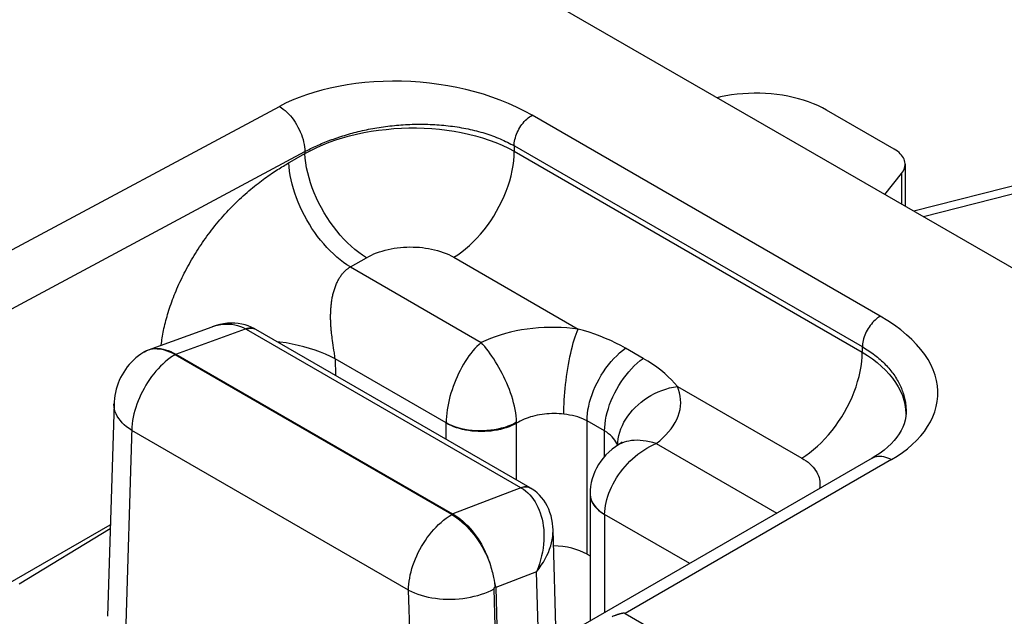
# Model space of a CAD drawing. Units: millimetres. Extents: x 76 to 223, y 40 to 176.
# Drawn here: x 166 to 174, y 82 to 87 of the extents above; entities that cross this region are included whole.
import ezdxf

# ---------------------------------------------------------------- set-up
doc = ezdxf.new("R2010")
doc.units = ezdxf.units.MM
doc.header["$LTSCALE"] = 16.335
doc.layers.get('0').update_dxf_attribs({"linetype": 'CONTINUOUS'})

msp = doc.modelspace()

# ---------------------------------------------------------------- linework, layer by layer
at = {"color": 7, "linetype": 'CONTINUOUS'}
for p, q in [((103.0999, 126.24), (202.1737, 69.036)), ((173.3995, 86.0579), (172.8558, 86.3718)), ((173.4873, 85.9354), (173.4873, 85.5991)), ((173.3233, 85.6939), (173.4592, 85.8622)), ((174.7089, 85.8521), (173.5573, 85.5588)), ((168.1838, 84.645), (168.1571, 84.6515)), ((167.4077, 84.4443), (167.9193, 84.6301)), ((168.268, 84.6092), (170.4721, 83.3366)), ((167.3744, 84.4282), (167.3705, 84.4258)), ((167.403, 84.4425), (167.4077, 84.4443)), ((167.4077, 84.4443), (167.4177, 84.4476)), ((167.628, 84.4091), (169.8513, 83.1254)), ((167.1312, 84.0119), (167.0785, 82.3026)), ((167.1312, 84.0119), (167.1312, 84.0119)), ((173.4947, 83.9347), (173.4947, 83.9346)), ((171.1608, 83.6653), (171.1335, 83.6449)), ((173.3183, 83.6387), (173.286, 83.6147)), ((173.2231, 83.5747), (170.879, 82.2195)), ((170.956, 83.2911), (170.956, 83.2836)), ((170.956, 83.2836), (170.956, 82.264)), ((167.1001, 83.0044), (166.3685, 82.5601)), ((170.6858, 82.0837), (170.6585, 83.0002)), ((170.9317, 82.8017), (170.956, 82.7877)), ((170.1798, 82.6154), (170.1844, 82.5924)), ((170.1844, 82.5924), (170.1884, 82.5715)), ((170.1977, 82.5344), (170.2538, 80.6477)), ((171.1409, 82.3028), (171.1326, 82.2995)), ((171.2374, 82.3251), (174.1969, 80.6164))]:
    msp.add_line(p, q, dxfattribs=at)
at = {"color": 250, "linetype": 'CONTINUOUS'}
for p, q in [((166.2419, 85.2095), (168.4602, 86.4009)), ((173.2879, 84.7142), (170.4896, 86.3299)), ((173.144, 84.4679), (170.3325, 86.0911)), ((170.3458, 86.0836), (170.347, 86.0408)), ((166.2355, 84.7332), (168.6647, 86.0379)), ((168.5253, 85.9412), (168.6652, 86.0221)), ((168.6647, 86.0379), (168.6652, 86.0221)), ((170.347, 86.0408), (173.1427, 84.4266)), ((173.4592, 85.8622), (173.4592, 85.6154)), ((174.7866, 85.8084), (173.6336, 85.5147)), ((169.0306, 85.1104), (169.1598, 85.1851)), ((169.8607, 85.1885), (170.8595, 84.6118)), ((169.0306, 85.1104), (170.0809, 84.5039)), ((167.6273, 84.4096), (168.1884, 84.6134)), ((167.9193, 84.6301), (167.9241, 84.6318)), ((168.1925, 84.611), (168.1884, 84.6134)), ((168.1925, 84.611), (170.3966, 83.3384)), ((168.2609, 84.6127), (168.268, 84.6092)), ((168.8829, 84.5485), (168.8811, 84.5629)), ((168.8847, 84.5344), (168.8829, 84.5485)), ((168.8866, 84.5207), (168.8847, 84.5344)), ((168.8894, 84.5008), (168.8866, 84.5207)), ((168.8984, 84.4406), (168.8894, 84.5008)), ((167.3742, 84.428), (167.3705, 84.4258)), ((167.628, 84.4091), (167.622, 84.4054)), ((168.9, 84.4298), (168.8984, 84.4406)), ((168.9015, 84.4193), (168.9, 84.4298)), ((168.9028, 84.4093), (168.9015, 84.4193)), ((171.3825, 84.3757), (171.2411, 84.4574)), ((173.1417, 84.389), (173.144, 84.4679)), ((169.8451, 83.1218), (167.622, 84.4054)), ((169.8003, 83.8566), (168.9069, 84.3725)), ((168.9069, 84.3725), (168.9109, 84.238)), ((171.6576, 84.151), (172.6564, 83.5743)), ((173.4939, 83.9322), (173.4939, 83.924)), ((169.8003, 83.7244), (169.8003, 83.8566)), ((170.366, 83.8552), (170.3659, 83.8623)), ((170.366, 83.3978), (170.366, 83.8552)), ((171.0731, 83.7921), (170.9317, 83.8737)), ((170.9317, 82.8017), (170.9317, 83.8737)), ((167.2752, 83.8228), (167.2237, 82.1497)), ((169.4978, 82.513), (167.2744, 83.7967)), ((171.0731, 83.5874), (171.0731, 83.7921)), ((171.4873, 83.6919), (172.4572, 83.1319)), ((173.377, 83.562), (171.2374, 82.3251)), ((170.4007, 83.336), (169.8521, 83.125)), ((170.4007, 83.336), (170.3966, 83.3384)), ((170.4722, 83.3361), (170.4786, 83.3327)), ((169.8451, 83.1218), (169.8513, 83.1254)), ((171.7568, 82.727), (171.0731, 83.1217)), ((171.0731, 83.1217), (171.0731, 82.3317)), ((170.5253, 82.6604), (170.1977, 82.5344)), ((170.5489, 81.8666), (170.5253, 82.6604)), ((169.5485, 80.8074), (169.4978, 82.513)), ((170.2409, 80.6249), (170.1845, 82.5236)), ((170.1913, 82.5359), (170.1968, 82.5391))]:
    msp.add_line(p, q, dxfattribs=at)
for points in [[(170.4896, 86.3299), (170.4282, 86.3636), (170.3653, 86.3951), (170.3009, 86.4244), (170.2349, 86.4514), (170.1674, 86.4761), (170.0988, 86.4987), (170.0291, 86.519), (169.9583, 86.5371), (169.8866, 86.553), (169.8139, 86.5667), (169.7403, 86.5783), (169.6662, 86.5877), (169.5918, 86.5949), (169.5169, 86.5999), (169.4422, 86.6027), (169.3677, 86.6032), (169.2933, 86.6016), (169.2196, 86.5978), (169.1467, 86.5919), (169.0745, 86.5838), (169.0038, 86.5737), (168.9345, 86.5615), (168.8668, 86.5473), (168.8012, 86.5313), (168.7379, 86.5135), (168.6767, 86.4939), (168.6183, 86.4728), (168.5628, 86.4503), (168.5101, 86.4263), (168.4602, 86.4009)], [(168.4602, 86.4009), (168.4754, 86.3911), (168.4905, 86.3801), (168.5054, 86.3678), (168.5201, 86.3544), (168.5344, 86.34), (168.5483, 86.3245), (168.5617, 86.3081), (168.5746, 86.2909), (168.5868, 86.273), (168.5984, 86.2544), (168.6091, 86.2353), (168.6191, 86.2158), (168.6281, 86.1959), (168.6363, 86.1758), (168.6435, 86.1556), (168.6497, 86.1354), (168.6549, 86.1152), (168.659, 86.0953), (168.662, 86.0757), (168.6639, 86.0565), (168.6647, 86.0379)], [(170.3458, 86.0836), (170.3462, 86.0961), (170.3474, 86.1091), (170.3494, 86.1224), (170.3522, 86.1359), (170.3558, 86.1496), (170.3601, 86.1634), (170.3651, 86.1772), (170.3709, 86.1909), (170.3773, 86.2045), (170.3843, 86.2179), (170.3919, 86.2309), (170.4001, 86.2436), (170.4088, 86.2558), (170.4179, 86.2676), (170.4274, 86.2787), (170.4373, 86.2892), (170.4474, 86.2989), (170.4578, 86.308), (170.4683, 86.3161), (170.479, 86.3235), (170.4896, 86.3299)], [(168.6647, 86.0379), (168.676, 86.0438), (168.6875, 86.0497), (168.6991, 86.0556), (168.7109, 86.0615), (168.7229, 86.0673), (168.7351, 86.0731), (168.7474, 86.0789), (168.76, 86.0846), (168.7726, 86.0903), (168.7855, 86.0959), (168.7986, 86.1015), (168.8118, 86.107), (168.8252, 86.1125), (168.8388, 86.1179), (168.8526, 86.1233), (168.8665, 86.1286), (168.8806, 86.1339), (168.8949, 86.139), (168.9093, 86.1441), (168.9239, 86.1492), (168.9386, 86.1541), (168.9535, 86.159), (168.9685, 86.1637), (168.9837, 86.1684), (168.999, 86.173), (169.0145, 86.1775), (169.0301, 86.1819), (169.0458, 86.1862), (169.0617, 86.1904), (169.0777, 86.1945), (169.0938, 86.1985), (169.11, 86.2024), (169.1264, 86.2062), (169.1429, 86.2098), (169.1595, 86.2133), (169.1762, 86.2168), (169.193, 86.22), (169.2099, 86.2232), (169.2269, 86.2263), (169.2439, 86.2292), (169.2611, 86.232), (169.2784, 86.2346), (169.2957, 86.2371), (169.3131, 86.2395), (169.3306, 86.2418), (169.3481, 86.2439), (169.3657, 86.2459), (169.3834, 86.2477), (169.4011, 86.2494), (169.4189, 86.2509), (169.4367, 86.2523), (169.4546, 86.2536), (169.4725, 86.2547), (169.4905, 86.2556), (169.5085, 86.2564), (169.5265, 86.2571), (169.5446, 86.2576), (169.5627, 86.2579), (169.5808, 86.2581), (169.5989, 86.2581), (169.617, 86.258), (169.6351, 86.2577), (169.6533, 86.2572), (169.6714, 86.2566), (169.6895, 86.2558), (169.7077, 86.2548), (169.7258, 86.2537), (169.7439, 86.2524), (169.762, 86.251), (169.78, 86.2493), (169.7981, 86.2475), (169.8161, 86.2456), (169.834, 86.2434), (169.852, 86.2411), (169.8698, 86.2386), (169.8877, 86.2359), (169.9054, 86.2331), (169.9231, 86.23), (169.9407, 86.2268), (169.9581, 86.2234), (169.9755, 86.2199), (169.9927, 86.2162), (170.0099, 86.2123), (170.0269, 86.2082), (170.0437, 86.2039), (170.0605, 86.1995), (170.077, 86.1949), (170.0935, 86.1902), (170.1097, 86.1853), (170.1258, 86.1802), (170.1418, 86.1749), (170.1576, 86.1694), (170.1732, 86.1638), (170.1886, 86.1581), (170.2039, 86.1521), (170.219, 86.146), (170.2338, 86.1397), (170.2485, 86.1333), (170.263, 86.1267), (170.2774, 86.1199), (170.2915, 86.113), (170.3053, 86.1059), (170.319, 86.0986), (170.3325, 86.0911)], [(168.6652, 86.0221), (168.7116, 86.0471), (168.7598, 86.0705), (168.8096, 86.0924), (168.8609, 86.1126), (168.9134, 86.1312), (168.9675, 86.1483), (169.0233, 86.1638), (169.0803, 86.1778), (169.1384, 86.1901), (169.1974, 86.2007), (169.2572, 86.2096), (169.3177, 86.2167), (169.3786, 86.2221), (169.4398, 86.2257), (169.5012, 86.2275), (169.5626, 86.2275), (169.6238, 86.2257), (169.6847, 86.2222), (169.745, 86.2168), (169.8046, 86.2098), (169.8635, 86.2009), (169.9216, 86.1903), (169.9788, 86.178), (170.0352, 86.1639), (170.0909, 86.1478), (170.1455, 86.1299), (170.1986, 86.1103), (170.25, 86.0888), (170.2995, 86.0657), (170.347, 86.0408)], [(169.1598, 85.1851), (169.1287, 85.2048), (169.0976, 85.2268), (169.0668, 85.2509), (169.0364, 85.2771), (169.0064, 85.3052), (168.9769, 85.3352), (168.9482, 85.3668), (168.9204, 85.4001), (168.8935, 85.4347), (168.8676, 85.4707), (168.8429, 85.5078), (168.8194, 85.5459), (168.7974, 85.5849), (168.7767, 85.6245), (168.7576, 85.6646), (168.7401, 85.7052), (168.7243, 85.7459), (168.7102, 85.7866), (168.698, 85.8272), (168.6876, 85.8674), (168.679, 85.9072), (168.6725, 85.9464), (168.6679, 85.9847), (168.6652, 86.0221)], [(169.8607, 85.1885), (169.8927, 85.2088), (169.9245, 85.2314), (169.956, 85.2562), (169.9871, 85.2831), (170.0176, 85.312), (170.0474, 85.3427), (170.0764, 85.3751), (170.1045, 85.4091), (170.1315, 85.4446), (170.1574, 85.4814), (170.1819, 85.5193), (170.2051, 85.5582), (170.2268, 85.598), (170.2469, 85.6384), (170.2654, 85.6792), (170.2821, 85.7204), (170.2971, 85.7618), (170.3102, 85.8031), (170.3213, 85.8442), (170.3305, 85.8849), (170.3377, 85.9251), (170.3429, 85.9646), (170.346, 86.0032), (170.347, 86.0408)], [(167.511, 84.4818), (167.511, 84.4826), (167.5126, 84.4967), (167.5144, 84.511), (167.5164, 84.5255), (167.5186, 84.5401), (167.521, 84.555), (167.5237, 84.57), (167.5265, 84.5851), (167.5295, 84.6005), (167.5328, 84.616), (167.5363, 84.6316), (167.54, 84.6475), (167.5439, 84.6635), (167.5481, 84.6796), (167.5524, 84.6959), (167.557, 84.7123), (167.5618, 84.7289), (167.5669, 84.7456), (167.5721, 84.7624), (167.5776, 84.7793), (167.5833, 84.7963), (167.5893, 84.8135), (167.5955, 84.8307), (167.6019, 84.848), (167.6085, 84.8654), (167.6153, 84.8829), (167.6224, 84.9004), (167.6297, 84.9181), (167.6372, 84.9357), (167.6449, 84.9534), (167.6529, 84.9712), (167.661, 84.9889), (167.6694, 85.0067), (167.678, 85.0245), (167.6868, 85.0424), (167.6958, 85.0602), (167.705, 85.078), (167.7144, 85.0958), (167.724, 85.1136), (167.7338, 85.1313), (167.7438, 85.149), (167.754, 85.1667), (167.7644, 85.1844), (167.7749, 85.202), (167.7857, 85.2195), (167.7966, 85.2369), (167.8078, 85.2543), (167.8191, 85.2717), (167.8306, 85.2889), (167.8422, 85.3061), (167.854, 85.3231), (167.866, 85.3401), (167.8782, 85.357), (167.8906, 85.3738), (167.903, 85.3905), (167.9157, 85.407), (167.9285, 85.4235), (167.9415, 85.4398), (167.9546, 85.456), (167.9679, 85.4721), (167.9814, 85.4881), (167.995, 85.504), (168.0088, 85.5197), (168.0227, 85.5353), (168.0367, 85.5507), (168.051, 85.566), (168.0653, 85.5812), (168.0799, 85.5962), (168.0946, 85.6111), (168.1094, 85.6259), (168.1243, 85.6404), (168.1394, 85.6548), (168.1544, 85.6689), (168.1696, 85.6827), (168.1847, 85.6963), (168.1997, 85.7096), (168.2148, 85.7225), (168.2297, 85.7352), (168.2445, 85.7474), (168.2593, 85.7594), (168.2738, 85.771), (168.2881, 85.7822), (168.3023, 85.7931), (168.3163, 85.8037), (168.3301, 85.8139), (168.3438, 85.8238), (168.3572, 85.8334), (168.3705, 85.8427), (168.3835, 85.8517), (168.3964, 85.8605), (168.409, 85.869), (168.4215, 85.8771), (168.4337, 85.8851), (168.4458, 85.8928), (168.4576, 85.9003), (168.4693, 85.9076), (168.4808, 85.9147), (168.4922, 85.9216), (168.5034, 85.9283), (168.5144, 85.9348), (168.5253, 85.9412)], [(169.0306, 85.1104), (169.0029, 85.1278), (168.9753, 85.147), (168.9479, 85.168), (168.9207, 85.1905), (168.8938, 85.2147), (168.8673, 85.2403), (168.8413, 85.2674), (168.8159, 85.2958), (168.7912, 85.3254), (168.7672, 85.3561), (168.7441, 85.3879), (168.7218, 85.4206), (168.7005, 85.4542), (168.6803, 85.4885), (168.6611, 85.5233), (168.6431, 85.5587), (168.6264, 85.5945), (168.6109, 85.6305), (168.5968, 85.6667), (168.584, 85.7029), (168.5727, 85.739), (168.5628, 85.7749), (168.5544, 85.8105), (168.5475, 85.8457), (168.5421, 85.8803), (168.5383, 85.9143), (168.536, 85.9475)], [(169.1598, 85.1851), (169.1792, 85.1957), (169.1993, 85.2056), (169.22, 85.2149), (169.2413, 85.2234), (169.2632, 85.2313), (169.2857, 85.2385), (169.3089, 85.245), (169.3328, 85.2508), (169.357, 85.256), (169.3815, 85.2604), (169.4065, 85.264), (169.4316, 85.2669), (169.457, 85.2691), (169.4826, 85.2704), (169.5081, 85.2711), (169.5337, 85.2709), (169.5593, 85.27), (169.5846, 85.2683), (169.6097, 85.2658), (169.6346, 85.2626), (169.6591, 85.2587), (169.6833, 85.254), (169.7072, 85.2485), (169.7307, 85.2423), (169.7539, 85.2352), (169.7767, 85.2274), (169.7988, 85.2188), (169.8201, 85.2095), (169.8407, 85.1994), (169.8607, 85.1885)], [(168.8811, 84.5629), (168.8794, 84.5776), (168.8786, 84.5851), (168.8778, 84.5927), (168.8771, 84.6003), (168.8764, 84.6079), (168.8757, 84.6157), (168.8751, 84.6235), (168.8745, 84.6314), (168.8739, 84.6393), (168.8734, 84.6472), (168.873, 84.6553), (168.8726, 84.6633), (168.8723, 84.6715), (168.872, 84.6796), (168.8718, 84.6878), (168.8717, 84.696), (168.8716, 84.7043), (168.8715, 84.7126), (168.8716, 84.7209), (168.8717, 84.7293), (168.8719, 84.7377), (168.8722, 84.746), (168.8725, 84.7545), (168.873, 84.7629), (168.8735, 84.7713), (168.8741, 84.7798), (168.8748, 84.7882), (168.8755, 84.7967), (168.8764, 84.8051), (168.8774, 84.8136), (168.8784, 84.8221), (168.8796, 84.8305), (168.8808, 84.8389), (168.8822, 84.8474), (168.8836, 84.8558), (168.8852, 84.8642), (168.8869, 84.8726), (168.8887, 84.8809), (168.8906, 84.8892), (168.8926, 84.8975), (168.8947, 84.9058), (168.897, 84.914), (168.8994, 84.9223), (168.9019, 84.9304), (168.9045, 84.9385), (168.9073, 84.9466), (168.9102, 84.9545), (168.9132, 84.9624), (168.9164, 84.9701), (168.9196, 84.9777), (168.923, 84.9851), (168.9264, 84.9924), (168.93, 84.9995), (168.9336, 85.0064), (168.9374, 85.0131), (168.9412, 85.0196), (168.945, 85.0259), (168.9489, 85.032), (168.9529, 85.0378), (168.9569, 85.0435), (168.961, 85.049), (168.9651, 85.0542), (168.9693, 85.0592), (168.9735, 85.0641), (168.9778, 85.0687), (168.982, 85.0732), (168.9863, 85.0774), (168.9906, 85.0815), (168.995, 85.0854), (168.9994, 85.0891), (169.0037, 85.0926), (169.0082, 85.096), (169.0126, 85.0991), (169.0171, 85.1022), (169.0216, 85.1051), (169.0261, 85.1078), (169.0306, 85.1104)], [(167.9241, 84.6318), (167.9503, 84.6399), (167.9764, 84.646), (168.0022, 84.65), (168.0276, 84.652), (168.0525, 84.652), (168.0769, 84.65), (168.1007, 84.6462), (168.1238, 84.6406), (168.1461, 84.6332), (168.1677, 84.6241), (168.1884, 84.6134)], [(173.2879, 84.7142), (173.2772, 84.7078), (173.2666, 84.7005), (173.256, 84.6923), (173.2456, 84.6833), (173.2355, 84.6735), (173.2257, 84.663), (173.2161, 84.6519), (173.207, 84.6402), (173.1984, 84.6279), (173.1902, 84.6153), (173.1826, 84.6022), (173.1755, 84.5888), (173.1691, 84.5753), (173.1634, 84.5615), (173.1583, 84.5477), (173.154, 84.5339), (173.1504, 84.5202), (173.1476, 84.5067), (173.1456, 84.4934), (173.1444, 84.4805), (173.144, 84.4679)], [(173.377, 83.562), (173.4225, 83.5897), (173.4655, 83.6191), (173.506, 83.65), (173.5442, 83.6827), (173.5798, 83.717), (173.6123, 83.7525), (173.6417, 83.7893), (173.6679, 83.8273), (173.6907, 83.8663), (173.7098, 83.9061), (173.7254, 83.9468), (173.7373, 83.9879), (173.7454, 84.0296), (173.7497, 84.0717), (173.7501, 84.114), (173.7467, 84.1563), (173.7394, 84.1988), (173.7282, 84.2412), (173.7131, 84.2833), (173.6942, 84.3252), (173.6713, 84.3667), (173.6447, 84.4077), (173.6141, 84.4482), (173.5797, 84.4882), (173.5415, 84.5274), (173.4993, 84.5661), (173.4529, 84.6041), (173.4022, 84.6414), (173.3472, 84.6781), (173.2879, 84.7142)], [(168.1884, 84.6134), (168.2009, 84.6176), (168.2132, 84.6203), (168.225, 84.6214), (168.2363, 84.6209), (168.2469, 84.6189), (168.2569, 84.6152), (168.2614, 84.613)], [(168.1925, 84.611), (168.2032, 84.6145), (168.2137, 84.617), (168.224, 84.6183), (168.2339, 84.6186), (168.2434, 84.6177), (168.2524, 84.6158), (168.2609, 84.6127)], [(170.8595, 84.6118), (170.8147, 84.6172), (170.7697, 84.6212), (170.7244, 84.6239), (170.6788, 84.6252), (170.6329, 84.6251), (170.5872, 84.6237), (170.5414, 84.6208), (170.4956, 84.6166), (170.4504, 84.6111), (170.4055, 84.6041), (170.3611, 84.5958), (170.3177, 84.5863), (170.2753, 84.5755), (170.2338, 84.5634), (170.1936, 84.5502), (170.1548, 84.5359), (170.1172, 84.5205), (170.0809, 84.5039)], [(170.7452, 83.927), (170.7452, 83.9541), (170.7457, 83.9823), (170.7466, 84.0113), (170.7481, 84.0412), (170.7501, 84.0718), (170.7525, 84.103), (170.7555, 84.1346), (170.7589, 84.1665), (170.7627, 84.1986), (170.767, 84.2308), (170.7717, 84.2628), (170.7768, 84.2946), (170.7822, 84.326), (170.788, 84.3569), (170.7942, 84.3872), (170.8006, 84.4167), (170.8073, 84.4454), (170.8143, 84.4731), (170.8215, 84.4996), (170.8288, 84.5249), (170.8363, 84.5489), (170.844, 84.5714), (170.8517, 84.5925), (170.8595, 84.6118)], [(171.2411, 84.4574), (171.203, 84.4786), (171.1636, 84.4988), (171.1229, 84.5181), (171.0807, 84.5365), (171.0372, 84.554), (170.9932, 84.5702), (170.9491, 84.5852), (170.9045, 84.599), (170.8595, 84.6118)], [(168.9069, 84.3725), (168.8694, 84.3916), (168.8301, 84.4095), (168.789, 84.4263), (168.7465, 84.4418), (168.7024, 84.4561), (168.657, 84.469), (168.6104, 84.4805), (168.5627, 84.4907), (168.514, 84.4995), (168.4644, 84.5068), (168.4404, 84.5096)], [(170.0809, 84.504), (170.0637, 84.4885), (170.0467, 84.4718), (170.0301, 84.454), (170.014, 84.4353), (169.9983, 84.4158), (169.9829, 84.3952), (169.9679, 84.3737), (169.9532, 84.3513), (169.9391, 84.3281), (169.9254, 84.3041), (169.9122, 84.2795), (169.8996, 84.2543), (169.8877, 84.2286), (169.8763, 84.2024), (169.8657, 84.176), (169.8558, 84.1494), (169.8467, 84.1227), (169.8383, 84.0958), (169.8306, 84.0689), (169.8238, 84.042), (169.8177, 84.015), (169.8125, 83.9879), (169.8081, 83.9609), (169.8047, 83.9342), (169.8022, 83.9078), (169.8007, 83.882), (169.8003, 83.8566)], [(170.3659, 83.8623), (170.3646, 83.8875), (170.3621, 83.9132), (170.3586, 83.9393), (170.354, 83.9657), (170.3484, 83.9923), (170.3419, 84.019), (170.3346, 84.0454), (170.3265, 84.0718), (170.3176, 84.0981), (170.308, 84.1244), (170.2977, 84.1505), (170.2867, 84.1766), (170.2751, 84.2024), (170.263, 84.2281), (170.2503, 84.2533), (170.2373, 84.2781), (170.2239, 84.3024), (170.2102, 84.3261), (170.1962, 84.3491), (170.1821, 84.3714), (170.1678, 84.3929), (170.1535, 84.4136), (170.1391, 84.4334), (170.1247, 84.4524), (170.1101, 84.4706), (170.0955, 84.4878), (170.081, 84.5041)], [(167.4972, 84.4494), (167.4776, 84.4511), (167.4586, 84.4513), (167.4402, 84.4498), (167.4226, 84.4468), (167.4056, 84.4421), (167.3895, 84.4358), (167.3742, 84.428)], [(167.622, 84.4054), (167.6006, 84.4166), (167.5794, 84.4262), (167.5584, 84.4344), (167.5377, 84.441), (167.5172, 84.446), (167.4972, 84.4494)], [(168.9069, 84.3725), (168.9065, 84.3768), (168.9061, 84.3812), (168.9056, 84.3857), (168.9051, 84.3902), (168.9046, 84.3948), (168.904, 84.3996), (168.9028, 84.4093)], [(170.9317, 83.8737), (170.9325, 83.9023), (170.9351, 83.9317), (170.9392, 83.9618), (170.945, 83.9924), (170.9524, 84.0234), (170.9614, 84.0547), (170.972, 84.0861), (170.984, 84.1175), (170.9974, 84.1487), (171.0122, 84.1795), (171.0283, 84.2099), (171.0456, 84.2396), (171.0641, 84.2686), (171.0835, 84.2967), (171.104, 84.3237), (171.1253, 84.3496), (171.1474, 84.3742), (171.1701, 84.3973), (171.1933, 84.419), (171.217, 84.439), (171.2411, 84.4574)], [(173.1427, 84.4266), (173.1857, 84.3994), (173.2261, 84.371), (173.2638, 84.3417), (173.2987, 84.3114), (173.3308, 84.2804), (173.3602, 84.2483), (173.387, 84.2154), (173.411, 84.1816), (173.432, 84.1472), (173.45, 84.1122), (173.4649, 84.0768), (173.4768, 84.041), (173.4857, 84.0049), (173.4914, 83.9686), (173.4939, 83.9322)], [(173.144, 84.4679), (173.1571, 84.4603), (173.1699, 84.4525), (173.1826, 84.4446), (173.195, 84.4365), (173.2073, 84.4282), (173.2193, 84.4198), (173.2312, 84.4112), (173.2428, 84.4024), (173.2542, 84.3935), (173.2653, 84.3845), (173.2763, 84.3753), (173.287, 84.366), (173.2975, 84.3565), (173.3077, 84.3469), (173.3177, 84.3372), (173.3274, 84.3274), (173.3369, 84.3175), (173.3461, 84.3074), (173.3551, 84.2972), (173.3638, 84.287), (173.3722, 84.2766), (173.3804, 84.2661), (173.3883, 84.2556), (173.396, 84.2449), (173.4034, 84.2342), (173.4105, 84.2234), (173.4173, 84.2125), (173.4238, 84.2016), (173.4301, 84.1905), (173.4361, 84.1795), (173.4417, 84.1684), (173.4471, 84.1572), (173.4522, 84.1461), (173.457, 84.1349), (173.4615, 84.1237), (173.4657, 84.1124), (173.4696, 84.1012), (173.4733, 84.0899), (173.4766, 84.0786), (173.4797, 84.0674), (173.4825, 84.0561), (173.485, 84.0448), (173.4872, 84.0335), (173.4891, 84.0222), (173.4908, 84.0109), (173.4921, 83.9997), (173.4932, 83.9884), (173.4941, 83.9772), (173.4946, 83.9659), (173.4949, 83.9547), (173.4949, 83.9435), (173.4947, 83.9347)], [(167.622, 84.4054), (167.6019, 84.3927), (167.5819, 84.3788), (167.5622, 84.3637), (167.5426, 84.3475), (167.5234, 84.3302), (167.5046, 84.3119), (167.486, 84.2925), (167.468, 84.2722), (167.4504, 84.251), (167.4334, 84.2291), (167.4171, 84.2064), (167.4014, 84.1831), (167.3864, 84.1591), (167.3722, 84.1346), (167.3588, 84.1098), (167.3463, 84.0846), (167.3347, 84.0592), (167.3241, 84.0336), (167.3143, 84.0078), (167.3056, 83.982), (167.2978, 83.9558), (167.291, 83.9293), (167.2852, 83.9025), (167.2806, 83.8758), (167.2772, 83.8492), (167.2752, 83.8228)], [(171.0731, 83.7921), (171.074, 83.8206), (171.0765, 83.85), (171.0806, 83.8801), (171.0864, 83.9108), (171.0939, 83.9418), (171.1029, 83.9731), (171.1134, 84.0045), (171.1254, 84.0359), (171.1388, 84.067), (171.1536, 84.0979), (171.1697, 84.1282), (171.187, 84.158), (171.2055, 84.187), (171.225, 84.215), (171.2454, 84.2421), (171.2667, 84.2679), (171.2888, 84.2925), (171.3115, 84.3157), (171.3348, 84.3373), (171.3585, 84.3574), (171.3825, 84.3757)], [(171.6576, 84.151), (171.6354, 84.1768), (171.6109, 84.2026), (171.5843, 84.2284), (171.5554, 84.2542), (171.5243, 84.2799), (171.4914, 84.3049), (171.4569, 84.3292), (171.4206, 84.3528), (171.3825, 84.3757)], [(172.6564, 83.5743), (172.6884, 83.5946), (172.7202, 83.6172), (172.7517, 83.642), (172.7828, 83.6689), (172.8133, 83.6978), (172.8431, 83.7285), (172.8721, 83.7609), (172.9002, 83.7949), (172.9272, 83.8304), (172.9531, 83.8672), (172.9776, 83.9051), (173.0008, 83.944), (173.0225, 83.9838), (173.0426, 84.0242), (173.0611, 84.065), (173.0778, 84.1062), (173.0928, 84.1476), (173.1059, 84.1889), (173.117, 84.23), (173.1262, 84.2707), (173.1334, 84.3109), (173.1386, 84.3504), (173.1417, 84.389)], [(171.1827, 83.7299), (171.1879, 83.7566), (171.195, 83.7832), (171.2041, 83.8097), (171.2152, 83.8359), (171.2281, 83.8617), (171.2429, 83.8871), (171.2594, 83.9119), (171.2776, 83.9359), (171.2975, 83.9592), (171.3189, 83.9816), (171.3417, 84.003), (171.3659, 84.0233), (171.3913, 84.0424), (171.4179, 84.0603), (171.4455, 84.0769), (171.4741, 84.0921), (171.5034, 84.1059), (171.5334, 84.1181), (171.564, 84.1288), (171.5949, 84.1378), (171.6262, 84.1453), (171.6576, 84.151)], [(171.4873, 83.6919), (171.5152, 83.7139), (171.5411, 83.7366), (171.565, 83.7599), (171.5869, 83.784), (171.6068, 83.8087), (171.6244, 83.8339), (171.6398, 83.8596), (171.6529, 83.8856), (171.6638, 83.9119), (171.6723, 83.9384), (171.6785, 83.965), (171.6824, 83.9918), (171.6841, 84.0186), (171.6834, 84.0455), (171.6804, 84.0722), (171.6751, 84.0986), (171.6675, 84.1249), (171.6576, 84.151)], [(167.2744, 83.7967), (167.2528, 83.811), (167.2326, 83.826), (167.2141, 83.8418), (167.1973, 83.8582), (167.1823, 83.8751), (167.1691, 83.8926), (167.1578, 83.9105), (167.1485, 83.9288), (167.1411, 83.9474), (167.1357, 83.9662), (167.1324, 83.9851), (167.1311, 84.004), (167.1312, 84.0119)], [(170.3659, 83.8623), (170.3439, 83.8506), (170.3205, 83.8397), (170.2958, 83.8299), (170.2699, 83.8212), (170.243, 83.8136), (170.2151, 83.8071), (170.1866, 83.8018), (170.1574, 83.7977), (170.1278, 83.7949), (170.098, 83.7934), (170.0681, 83.7931), (170.0383, 83.794), (170.0087, 83.7963), (169.9796, 83.7997), (169.951, 83.8044), (169.9232, 83.8104), (169.8962, 83.8175), (169.8703, 83.8257), (169.8456, 83.835), (169.8222, 83.8453), (169.8003, 83.8566)], [(170.366, 83.8552), (170.3469, 83.8449), (170.3267, 83.8353), (170.3054, 83.8265), (170.2832, 83.8185), (170.2601, 83.8114), (170.2362, 83.8051), (170.2117, 83.7998), (170.1867, 83.7954), (170.1612, 83.792), (170.1354, 83.7895), (170.1093, 83.7881), (170.0832, 83.7876), (170.057, 83.7881), (170.031, 83.7895), (170.0051, 83.792), (169.9796, 83.7954), (169.9546, 83.7998), (169.9301, 83.8051), (169.9063, 83.8114), (169.8832, 83.8185), (169.8609, 83.8265), (169.8397, 83.8353), (169.8194, 83.8449), (169.8003, 83.8552)], [(170.7452, 83.927), (170.7261, 83.9292), (170.7068, 83.9307), (170.6874, 83.9317), (170.6678, 83.9321), (170.6483, 83.9319), (170.6286, 83.9312), (170.609, 83.9298), (170.5894, 83.9279), (170.57, 83.9254), (170.5507, 83.9224), (170.5316, 83.9187), (170.5128, 83.9145), (170.4944, 83.9098), (170.4765, 83.9046), (170.459, 83.8988), (170.442, 83.8926), (170.4255, 83.886), (170.4097, 83.8789), (170.3945, 83.8714), (170.3799, 83.8635), (170.366, 83.8552)], [(170.9317, 83.8737), (170.9147, 83.8828), (170.8965, 83.8911), (170.8773, 83.8986), (170.8571, 83.9052), (170.8359, 83.911), (170.814, 83.916), (170.7916, 83.9204), (170.7686, 83.9241), (170.7452, 83.927)], [(171.1327, 83.7457), (171.1196, 83.7584), (171.1053, 83.7704), (171.0898, 83.7816), (171.0731, 83.7921)], [(171.1785, 83.6769), (171.1721, 83.6909), (171.1643, 83.7048), (171.1551, 83.7186), (171.1446, 83.7323), (171.1327, 83.7457)], [(171.1785, 83.6769), (171.1796, 83.7033), (171.1827, 83.7299)], [(171.4876, 83.692), (171.4601, 83.6997), (171.4333, 83.706), (171.4072, 83.7109), (171.3819, 83.7143), (171.3574, 83.7164), (171.3337, 83.7171), (171.311, 83.7165), (171.2893, 83.7146), (171.2684, 83.7114), (171.2483, 83.707), (171.2291, 83.7013), (171.2109, 83.6943), (171.1937, 83.686), (171.1786, 83.6772)], [(171.0731, 83.1217), (171.0739, 83.1451), (171.076, 83.1689), (171.0795, 83.193), (171.0843, 83.2175), (171.0904, 83.2421), (171.0978, 83.267), (171.1066, 83.2919), (171.1166, 83.3169), (171.1278, 83.3418), (171.1402, 83.3665), (171.1538, 83.3909), (171.1684, 83.4151), (171.1842, 83.4388), (171.2009, 83.462), (171.2185, 83.4847), (171.237, 83.5067), (171.2564, 83.5279), (171.2765, 83.5485), (171.2972, 83.5682), (171.3187, 83.587), (171.3409, 83.605), (171.3639, 83.6222), (171.3875, 83.6385), (171.4118, 83.6536), (171.4365, 83.6677), (171.4618, 83.6804), (171.4874, 83.6919)], [(172.6564, 83.5743), (172.6744, 83.5633), (172.6912, 83.552), (172.7069, 83.5402), (172.7214, 83.528), (172.7348, 83.5153), (172.7471, 83.5024), (172.7582, 83.4889), (172.7682, 83.4752), (172.777, 83.4611), (172.7845, 83.4468), (172.7908, 83.4323), (172.7957, 83.4176), (172.7994, 83.4028), (172.8018, 83.3879), (172.8029, 83.3729), (172.8026, 83.3578), (172.8011, 83.3428), (172.7985, 83.3292)], [(173.2232, 83.5747), (173.2318, 83.5792), (173.2441, 83.584), (173.2571, 83.5874), (173.2707, 83.5893), (173.2848, 83.5897), (173.2995, 83.5887), (173.3145, 83.5862), (173.3299, 83.5823), (173.3454, 83.5769), (173.3612, 83.5701), (173.377, 83.562)], [(170.3966, 83.3384), (170.4073, 83.3419), (170.4178, 83.3443), (170.4281, 83.3457), (170.438, 83.3459), (170.4475, 83.3451), (170.4565, 83.3431), (170.465, 83.3401), (170.4721, 83.3366)], [(170.4007, 83.336), (170.4138, 83.3399), (170.4266, 83.3423), (170.4389, 83.3431), (170.4507, 83.3423), (170.4618, 83.34), (170.4722, 83.3361)], [(170.4007, 83.336), (170.42, 83.3236), (170.4384, 83.3098), (170.4559, 83.2946)], [(170.4559, 83.2946), (170.4723, 83.2781), (170.4876, 83.2603), (170.5018, 83.2415)], [(170.5018, 83.2415), (170.5148, 83.2218), (170.5267, 83.2012), (170.5376, 83.1795), (170.5475, 83.1568), (170.5562, 83.1332), (170.564, 83.1085), (170.5706, 83.0828), (170.5761, 83.0561), (170.5803, 83.0287), (170.5833, 83.0004), (170.5851, 82.9714), (170.5855, 82.9418), (170.5846, 82.9117), (170.5823, 82.8812), (170.5786, 82.8503), (170.5735, 82.8192), (170.567, 82.788), (170.559, 82.7565), (170.5494, 82.7245), (170.5382, 82.6924), (170.5253, 82.6604)], [(170.956, 83.2911), (170.9563, 83.2802), (170.9585, 83.2627), (170.963, 83.2453)], [(170.956, 83.2836), (170.9568, 83.2685), (170.9594, 83.2535)], [(170.9594, 83.2535), (170.9637, 83.2386), (170.9696, 83.2239), (170.9772, 83.2094), (170.9864, 83.1952), (170.9972, 83.1815), (171.0096, 83.1681), (171.0234, 83.1553), (171.0386, 83.143), (171.0552, 83.1313), (171.0731, 83.1203)], [(170.963, 83.2453), (170.9696, 83.2281), (170.9785, 83.2112), (170.9894, 83.1947)], [(170.9894, 83.1947), (171.0024, 83.1788), (171.0173, 83.1634), (171.0342, 83.1487), (171.0528, 83.1348), (171.0731, 83.1217)], [(169.4978, 82.513), (169.4984, 82.5364), (169.5, 82.5604), (169.5028, 82.5849), (169.5068, 82.6098), (169.5118, 82.635), (169.5179, 82.6605), (169.525, 82.6862), (169.5332, 82.7119), (169.5425, 82.7377), (169.5527, 82.7634), (169.5638, 82.789), (169.5759, 82.8143), (169.5889, 82.8394), (169.6027, 82.8641), (169.6173, 82.8883), (169.6326, 82.9118), (169.6485, 82.9347), (169.6652, 82.957), (169.6825, 82.9786), (169.7004, 82.9994), (169.7191, 83.0196), (169.7386, 83.0392), (169.7588, 83.0579), (169.7797, 83.0757), (169.801, 83.0923), (169.8228, 83.1077), (169.8451, 83.1218)], [(169.8451, 83.1218), (169.8657, 83.1088), (169.8862, 83.0943), (169.9067, 83.0785), (169.9269, 83.0614), (169.9469, 83.0431), (169.9665, 83.0236), (169.9857, 83.003), (170.0043, 82.9814), (170.0225, 82.9589), (170.04, 82.9355), (170.0568, 82.9114), (170.0728, 82.8865), (170.0881, 82.8611), (170.1024, 82.8351), (170.1159, 82.8088), (170.1284, 82.7822), (170.1398, 82.7553), (170.1502, 82.7284)], [(170.5253, 82.6604), (170.5457, 82.6865), (170.5644, 82.7127), (170.5812, 82.7388), (170.5962, 82.7649), (170.6095, 82.7907), (170.6212, 82.8165), (170.6313, 82.8423), (170.6398, 82.8679), (170.6467, 82.8933), (170.652, 82.9183), (170.6558, 82.9429), (170.658, 82.9671), (170.6587, 82.9906), (170.6585, 83.0002)], [(169.4978, 82.513), (169.5209, 82.5014), (169.5454, 82.4907), (169.5711, 82.4809), (169.598, 82.472), (169.6259, 82.4642), (169.6547, 82.4575), (169.6843, 82.4518), (169.7146, 82.4472), (169.7454, 82.4437), (169.7767, 82.4413), (169.8082, 82.4401), (169.8399, 82.44), (169.8716, 82.4411), (169.9031, 82.4433), (169.9345, 82.4466), (169.9654, 82.451), (169.9959, 82.4566), (170.0257, 82.4632), (170.0547, 82.4709), (170.0829, 82.4795), (170.1101, 82.4892), (170.1361, 82.4998), (170.1609, 82.5113), (170.1845, 82.5236)], [(170.1845, 82.5236), (170.1845, 82.5241), (170.1845, 82.5246), (170.1845, 82.5251), (170.1846, 82.5256), (170.1847, 82.5261), (170.1848, 82.5266), (170.1849, 82.5271), (170.1851, 82.5276), (170.1852, 82.5282), (170.1854, 82.5287), (170.1857, 82.5292), (170.1859, 82.5297), (170.1861, 82.5302), (170.1864, 82.5307), (170.1867, 82.5312), (170.187, 82.5317), (170.1873, 82.5321), (170.1877, 82.5326), (170.188, 82.533), (170.1884, 82.5334), (170.1887, 82.5338), (170.1891, 82.5342), (170.1895, 82.5346), (170.19, 82.5349), (170.1904, 82.5353), (170.1908, 82.5356), (170.1913, 82.5359)], [(170.1884, 82.5715), (170.1891, 82.5655), (170.1897, 82.5595), (170.1902, 82.5535), (170.1906, 82.5476), (170.191, 82.5417), (170.1913, 82.5359)]]:
    msp.add_lwpolyline(points, dxfattribs=at)
at = {"color": 7, "linetype": 'CONTINUOUS'}
for points in [[(172.8558, 86.3718), (172.8221, 86.3901), (172.7869, 86.4072), (172.7502, 86.423), (172.7119, 86.4376), (172.672, 86.451), (172.631, 86.463), (172.5889, 86.4736), (172.5456, 86.4829), (172.5017, 86.4906), (172.457, 86.4969), (172.4116, 86.5017), (172.366, 86.505), (172.3201, 86.5067), (172.274, 86.507), (172.2281, 86.5057), (172.1824, 86.5028), (172.1369, 86.4985), (172.0921, 86.4927), (172.0479, 86.4854), (172.0043, 86.4766), (171.9784, 86.4704)], [(173.4873, 85.9354), (173.4871, 85.9421), (173.4856, 85.9538), (173.4828, 85.9655), (173.4786, 85.9769), (173.473, 85.9883), (173.4661, 85.9993), (173.458, 86.0101), (173.4486, 86.0205), (173.438, 86.0306), (173.4263, 86.0401), (173.4135, 86.0492), (173.3995, 86.0579)], [(173.4592, 85.8622), (173.4672, 85.8731), (173.4739, 85.8842), (173.4792, 85.8954), (173.4833, 85.9069), (173.4859, 85.9186), (173.4872, 85.9303), (173.4873, 85.9354)], [(168.1009, 84.6587), (168.0718, 84.6592), (168.042, 84.6577), (168.0119, 84.6541), (167.9814, 84.6483), (167.9509, 84.6404), (167.9192, 84.63)], [(168.1571, 84.6515), (168.1294, 84.6561), (168.1009, 84.6587)], [(168.2339, 84.6268), (168.2094, 84.6367), (168.1838, 84.645)], [(168.2614, 84.613), (168.2572, 84.6152), (168.2339, 84.6268)], [(167.3704, 84.4257), (167.3478, 84.4109), (167.3272, 84.3958)], [(167.3744, 84.4282), (167.3766, 84.4295), (167.3893, 84.4364), (167.403, 84.4425)], [(167.4177, 84.4476), (167.4335, 84.4516), (167.4502, 84.4543), (167.4679, 84.4557), (167.4865, 84.4555), (167.5058, 84.4538), (167.5255, 84.4504), (167.5458, 84.4453), (167.5662, 84.4387), (167.5868, 84.4304), (167.6074, 84.4205), (167.628, 84.4091)], [(167.3272, 84.3958), (167.3074, 84.3796), (167.2884, 84.3625), (167.2705, 84.3446), (167.2537, 84.326), (167.2378, 84.3065), (167.2229, 84.2865), (167.209, 84.2656), (167.196, 84.2438), (167.1843, 84.2217), (167.1736, 84.1991), (167.1641, 84.1758), (167.1557, 84.1521), (167.1484, 84.1278), (167.1423, 84.1028), (167.1375, 84.0775), (167.134, 84.0521), (167.1318, 84.0265), (167.1312, 84.0119)], [(173.4947, 83.9347), (173.4927, 83.9082), (173.4878, 83.8792)], [(173.4878, 83.8792), (173.48, 83.8508), (173.4696, 83.8231), (173.4564, 83.7958), (173.4405, 83.7688), (173.4216, 83.7419), (173.3999, 83.7153), (173.3754, 83.6891), (173.3481, 83.6635), (173.3183, 83.6387)], [(171.2101, 83.6999), (171.2112, 83.7016), (171.2127, 83.7038), (171.2132, 83.7044), (171.2124, 83.7036), (171.2104, 83.7014), (171.2069, 83.6981), (171.2019, 83.6939), (171.1955, 83.6888), (171.1876, 83.6832), (171.1608, 83.6653)], [(171.1335, 83.6449), (171.1077, 83.6229), (171.0838, 83.5994), (171.0619, 83.5747), (171.0418, 83.5487), (171.0238, 83.5217), (171.0079, 83.4938), (170.9941, 83.4652), (170.9825, 83.436), (170.973, 83.4066), (170.9657, 83.3768), (170.9604, 83.3467), (170.9572, 83.3169), (170.956, 83.2912)], [(173.286, 83.6147), (173.2516, 83.5919), (173.2232, 83.5747)], [(170.6585, 83.0002), (170.6576, 83.0192), (170.6545, 83.0504), (170.6495, 83.0807), (170.6427, 83.1099), (170.634, 83.1381), (170.6235, 83.1649), (170.6115, 83.1903), (170.5981, 83.2141), (170.5832, 83.2365), (170.567, 83.2574), (170.5496, 83.2766), (170.5311, 83.2943), (170.5116, 83.3103), (170.4914, 83.3248), (170.4786, 83.3327)], [(169.8521, 83.125), (169.8728, 83.1125), (169.8934, 83.0986), (169.9137, 83.0832), (169.9339, 83.0665), (169.9538, 83.0484), (169.9729, 83.0292), (169.9915, 83.0092), (170.0092, 82.9883), (170.026, 82.9671), (170.0416, 82.9457), (170.0563, 82.9241), (170.0699, 82.9027), (170.0824, 82.8815), (170.0939, 82.8606), (170.1044, 82.84), (170.114, 82.82), (170.1228, 82.8006), (170.1307, 82.7816), (170.1379, 82.7632), (170.1444, 82.7455), (170.1502, 82.7284)], [(164.2203, 81.3969), (165.0567, 81.8666), (165.8885, 82.34), (166.7157, 82.8153), (167.1012, 83.0391)], [(170.1502, 82.7284), (170.1554, 82.7123), (170.16, 82.6969), (170.1642, 82.6819), (170.1679, 82.6676), (170.1713, 82.6538), (170.1744, 82.6405), (170.1772, 82.6277), (170.1798, 82.6154)], [(170.1884, 82.5715), (170.1897, 82.5655), (170.191, 82.5597), (170.1923, 82.5542), (170.1938, 82.5489), (170.1953, 82.5439), (170.1968, 82.5391)], [(171.2374, 82.3251), (171.236, 82.3258), (171.2344, 82.3263), (171.2326, 82.3267), (171.2306, 82.327), (171.2285, 82.3271), (171.2263, 82.3271), (171.2241, 82.3271), (171.2218, 82.3269), (171.2194, 82.3266), (171.217, 82.3263), (171.2145, 82.3259), (171.212, 82.3254), (171.2094, 82.3249), (171.2068, 82.3244), (171.2041, 82.3237), (171.2013, 82.3231), (171.1985, 82.3223), (171.1957, 82.3216), (171.1928, 82.3208), (171.1898, 82.3199), (171.1868, 82.319), (171.1837, 82.318), (171.1805, 82.317), (171.1773, 82.316), (171.174, 82.3149), (171.1706, 82.3137), (171.1672, 82.3125), (171.1637, 82.3113), (171.1601, 82.31), (171.1564, 82.3087), (171.1527, 82.3073), (171.1488, 82.3058), (171.1409, 82.3028)]]:
    msp.add_lwpolyline(points, dxfattribs=at)
for centre, major_axis, ratio, start_param, end_param in [((170.6489, 82.6355), (0.4, 0.003), 0.582403, 0.780958, 1.532322), ((160.0372, 78.9439), (10.1597, 3.5951), 0.036514, -0.011712, 0.000222)]:
    msp.add_ellipse(centre, major_axis=major_axis, ratio=ratio, start_param=start_param, end_param=end_param, dxfattribs=at)

doc.saveas('drawing.dxf')
